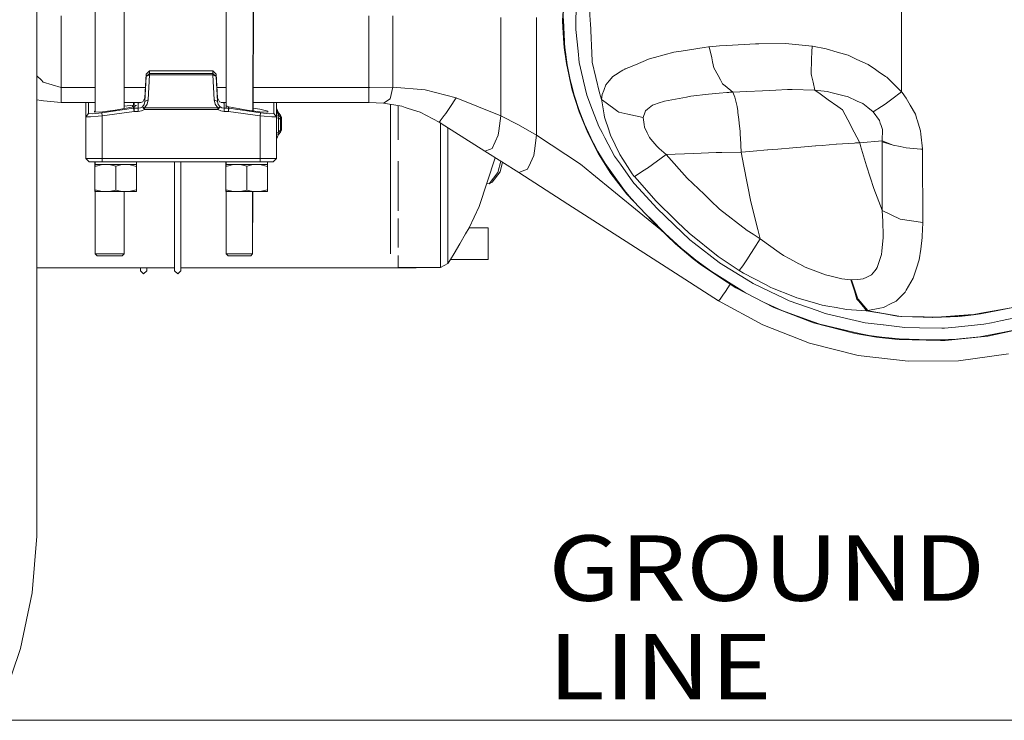
# Model space of a CAD drawing. Units: millimetres. Extents: x -1525 to 1837, y 144 to 3205.
# Drawn here: x -629 to 123, y 145 to 681 of the extents above; entities that cross this region are included whole.
import ezdxf

# ---------------------------------------------------------------- set-up
doc = ezdxf.new("R2010")
doc.units = ezdxf.units.MM
doc.layers.add('1', color=7, linetype='Continuous', true_color=0xffffff)
doc.styles.add('blockfont', font='simplex.shx')

msp = doc.modelspace()

# ---------------------------------------------------------------- linework, layer by layer
at = {"layer": '1', "color": 18, "linetype": 'Continuous', "lineweight": 13}
for p, q in [((-450.632969, 611.043875), (-449.927013, 951.566381)), ((-450.38932, 611.015624), (-448.922949, 951.566381)), ((-548.812966, 842.348284), (-548.812966, 612.762071)), ((-470.961998, 613.043947), (-470.961998, 839.570979)), ((-571.037988, 790.286261), (-571.037988, 610.174701)), ((-212.959255, 702.628536), (-213.880847, 674.75657)), ((44.828317, 700.294001), (44.811937, 673.376007)), ((-203.324283, 698.895199), (-203.776116, 680.089516)), ((-615.471403, 687.800271), (-615.471403, 671.677453)), ((-213.988866, 680.204434), (-213.625352, 687.544091)), ((-192.856337, 679.43017), (-193.46499, 691.46095)), ((-596.999983, 683.719559), (-596.999983, 628.816469)), ((-362.000029, 683.719559), (-362.000029, 628.816469)), ((-343.776475, 683.602733), (-343.776475, 629.115565)), ((-261.150996, 607.278151), (-261.150996, 682.534499)), ((-233.81565, 592.544181), (-233.81565, 682.359321)), ((-213.988866, 680.204434), (-213.880847, 674.75657)), ((-213.550727, 682.902558), (-213.409434, 680.252416)), ((-212.252374, 658.550603), (-213.409434, 680.252416)), ((-203.938435, 673.33339), (-203.781958, 679.846389)), ((-203.781958, 679.846389), (-203.776116, 680.089516)), ((-192.796643, 678.250415), (-192.856337, 679.43017)), ((-192.796643, 678.250415), (-191.326971, 649.200303)), ((-615.471403, 630.606992), (-615.471403, 671.677453)), ((-213.880847, 674.75657), (-211.117114, 647.213681)), ((-212.942059, 662.869437), (-213.880847, 674.75657)), ((-202.189962, 656.658871), (-203.938435, 673.33339)), ((44.813289, 670.591397), (44.811937, 673.376007)), ((44.825933, 644.572539), (44.813289, 670.591397)), ((-212.730492, 659.365756), (-212.942059, 662.869437)), ((-66.549609, 662.294252), (-88.448125, 661.039336)), ((-64.099166, 662.312848), (-66.549609, 662.294252)), ((-64.099166, 662.312848), (-43.793063, 662.466926)), ((-43.793063, 662.466926), (-23.41742, 660.611374)), ((-212.730492, 659.365756), (-211.117114, 647.213681)), ((-212.252374, 658.550603), (-211.878697, 655.922992)), ((-210.516865, 646.34691), (-211.878697, 655.922992)), ((-201.271827, 647.903068), (-202.189962, 656.658871)), ((-129.005979, 655.890806), (-143.743749, 651.8753)), ((-123.474698, 656.766934), (-129.005979, 655.890806)), ((-105.761374, 659.572763), (-123.474698, 656.766934)), ((-102.49682, 659.938438), (-105.761374, 659.572763)), ((-102.49682, 659.938438), (-102.160367, 659.972293)), ((-102.141048, 659.974916), (-102.160367, 659.972293)), ((-102.141048, 659.974916), (-94.205546, 660.709364)), ((-102.141048, 659.974916), (-100.124421, 651.46975)), ((-94.205546, 660.709364), (-88.448125, 661.039336)), ((-23.788112, 650.470478), (-23.571397, 656.060738)), ((-23.395061, 660.609348), (-23.571397, 656.060738)), ((-23.41742, 660.611374), (-23.395061, 660.609348)), ((-23.395061, 660.609348), (-23.198093, 660.577519)), ((-12.709054, 658.526463), (-23.198093, 660.577519)), ((-12.709054, 658.526463), (-4.17849, 655.975206)), ((4.034977, 653.518839), (-4.17849, 655.975206)), ((-211.117114, 647.213681), (-206.66946, 626.941962)), ((-198.48534, 636.163337), (-201.271827, 647.903068)), ((-191.326971, 649.200303), (-191.285099, 648.372693)), ((-191.285099, 648.372693), (-188.526372, 636.511309)), ((-158.394347, 646.340651), (-148.32593, 650.626821)), ((-148.32593, 650.626821), (-146.74064, 651.058776)), ((-146.74064, 651.058776), (-143.743749, 651.8753)), ((-100.124421, 651.46975), (-99.426496, 648.526234)), ((-98.360638, 644.030971), (-99.426496, 648.526234)), ((-24.214725, 639.465732), (-23.788112, 650.470478)), ((4.034977, 653.518839), (10.787125, 650.418503)), ((19.490602, 646.42219), (10.787125, 650.418503)), ((-532.063405, 639.190717), (-529.52687, 641.591949)), ((-532.063405, 637.236995), (-529.52687, 639.638169)), ((-481.129984, 641.591949), (-529.52687, 641.591949)), ((-529.52687, 639.638169), (-529.52687, 641.591949)), ((-481.129955, 639.638169), (-529.52687, 639.638169)), ((-529.52687, 638.482911), (-529.52687, 639.638169)), ((-478.593449, 639.190717), (-481.129984, 641.591949)), ((-481.129955, 639.638169), (-481.129984, 641.591949)), ((-478.593449, 637.236995), (-481.129955, 639.638169)), ((-481.129955, 638.482911), (-481.129955, 639.638169)), ((-210.516865, 646.34691), (-208.183969, 634.787006)), ((-175.524603, 637.284918), (-171.662624, 639.7932)), ((-171.662624, 639.7932), (-171.288754, 640.03603)), ((-167.887325, 642.245216), (-171.288754, 640.03603)), ((-166.524093, 642.873926), (-167.887325, 642.245216)), ((-166.524093, 642.873926), (-166.091631, 643.063886)), ((-162.714864, 644.501371), (-166.091631, 643.063886)), ((-162.714864, 644.501371), (-161.574746, 644.986732)), ((-161.574746, 644.986732), (-158.394347, 646.340651)), ((-98.360638, 644.030971), (-95.200467, 638.012512)), ((-24.214725, 639.465732), (-23.906491, 638.166768)), ((25.081579, 642.620785), (19.490602, 646.42219)), ((27.143709, 641.218705), (25.081579, 642.620785)), ((27.143709, 641.218705), (32.732177, 637.418968)), ((44.828217, 641.083998), (44.825933, 644.572539)), ((44.829979, 638.391597), (44.828217, 641.083998)), ((-615.471403, 637.919693), (-612.11441, 634.408338)), ((-612.11441, 634.408338), (-610.852162, 633.088035)), ((-596.999983, 628.816469), (-610.852162, 633.088035)), ((-533.016126, 621.122701), (-532.063405, 639.190717)), ((-533.016126, 618.151409), (-532.063405, 637.236995)), ((-532.063405, 637.236995), (-532.063405, 639.190717)), ((-529.52687, 638.482911), (-532.063405, 637.236995)), ((-530.47959, 619.397325), (-529.52687, 638.482911)), ((-481.129955, 638.482911), (-529.52687, 638.482911)), ((-481.129955, 638.482911), (-478.593449, 637.236995)), ((-480.177264, 619.397325), (-481.129955, 638.482911)), ((-478.593449, 637.236995), (-478.593449, 639.190717)), ((-477.640758, 621.122701), (-478.593449, 639.190717)), ((-477.640728, 618.151409), (-478.593449, 637.236995)), ((-208.550896, 634.948356), (-208.993877, 637.536293)), ((-208.550896, 634.948356), (-206.66946, 626.941962)), ((-207.440327, 631.953878), (-208.183969, 634.787006)), ((-205.087985, 622.992022), (-207.440327, 631.953878)), ((-198.48534, 636.163337), (-197.928856, 633.818788)), ((-195.362325, 623.005791), (-197.928856, 633.818788)), ((-188.526372, 636.511309), (-185.819904, 624.874575)), ((-180.867235, 631.020171), (-178.425769, 633.882983)), ((-175.524603, 637.284918), (-178.425769, 633.882983)), ((-95.200467, 638.012512), (-93.442949, 634.665353)), ((-93.442949, 634.665353), (-91.919306, 631.76368)), ((-89.822966, 630.077405), (-91.919306, 631.76368)), ((-23.906491, 638.166768), (-22.700782, 633.08577)), ((-21.236061, 626.913233), (-22.700782, 633.08577)), ((33.723443, 636.745019), (32.732177, 637.418968)), ((33.723443, 636.745019), (35.538427, 634.922428)), ((35.538427, 634.922428), (44.846579, 625.575526)), ((44.831692, 637.069089), (44.829979, 638.391597)), ((44.831692, 637.069089), (44.846579, 625.575526)), ((-615.471403, 630.606992), (-615.471403, 607.624872)), ((-596.999983, 628.816469), (-596.999983, 622.500641)), ((-571.037988, 628.816469), (-596.999983, 628.816469)), ((-532.610436, 628.816469), (-548.812966, 628.816469)), ((-470.961998, 628.816469), (-478.046435, 628.816469)), ((-362.000029, 628.816469), (-450.312672, 628.816469)), ((-361.330281, 628.817959), (-362.000029, 628.816469)), ((-362.000029, 628.816469), (-361.99979, 626.851542)), ((-361.99979, 626.851542), (-361.999194, 621.913118)), ((-343.776475, 629.115565), (-361.330281, 628.817959)), ((-343.776475, 629.115565), (-345.79734, 620.342536)), ((-318.865756, 627.151353), (-343.776475, 629.115565)), ((-295.33432, 621.073348), (-318.865756, 627.151353)), ((-201.369162, 610.250397), (-206.66946, 626.941962)), ((-185.819904, 624.874575), (-184.202905, 619.770868)), ((-183.712582, 623.542948), (-182.581644, 626.514954)), ((-182.283084, 627.29953), (-182.581644, 626.514954)), ((-180.867235, 631.020171), (-182.283084, 627.29953)), ((-94.285334, 624.649687), (-102.456677, 623.770399)), ((-88.595915, 625.071032), (-94.285334, 624.649687)), ((-89.822966, 630.077405), (-83.971198, 625.370426)), ((-88.595915, 625.071032), (-88.034536, 625.109358)), ((-88.034536, 625.109358), (-87.468374, 625.147385)), ((-87.468374, 625.147385), (-86.897436, 625.185175)), ((-86.897436, 625.185175), (-86.321722, 625.222726)), ((-86.321722, 625.222726), (-85.74124, 625.260038)), ((-85.74124, 625.260038), (-85.155989, 625.297112)), ((-85.155989, 625.297112), (-84.565978, 625.333888)), ((-83.971198, 625.370426), (-84.565978, 625.333888)), ((-73.217089, 625.962121), (-83.971198, 625.370426)), ((-83.971198, 625.370426), (-82.321781, 621.411724)), ((-73.217089, 625.962121), (-61.332452, 626.488728)), ((-61.332452, 626.488728), (-51.013942, 626.945956)), ((-51.013942, 626.945956), (-42.181569, 627.33726)), ((-38.760814, 627.273841), (-42.181569, 627.33726)), ((-21.688509, 626.957161), (-38.760814, 627.273841)), ((-21.688509, 626.957161), (-21.262987, 626.915974)), ((-21.262987, 626.915974), (-21.236061, 626.913233)), ((-21.236061, 626.913233), (-17.169523, 623.999042)), ((-21.236061, 626.913233), (-21.233323, 626.912994)), ((-21.233323, 626.912994), (-21.094854, 626.901192)), ((-19.034213, 626.708073), (-21.094854, 626.901192)), ((-19.034213, 626.708073), (-11.850673, 625.772698)), ((-11.850673, 625.772698), (-8.205485, 624.881549)), ((-8.205485, 624.881549), (2.058499, 622.372253)), ((44.846579, 625.575526), (37.583779, 620.09309)), ((44.846579, 625.575526), (44.856734, 625.563366)), ((45.333873, 624.988777), (44.856734, 625.563366)), ((48.526731, 620.800717), (45.333873, 624.988777)), ((-615.471403, 619.514089), (-612.39181, 618.961615)), ((-612.39181, 618.961615), (-610.399644, 618.772669)), ((-596.999983, 617.501838), (-610.399644, 618.772669)), ((-596.999983, 621.869249), (-596.999983, 622.500641)), ((-596.999983, 621.869249), (-596.999983, 619.827552)), ((-596.999983, 617.501838), (-596.999983, 619.827552)), ((-571.037988, 617.501838), (-596.999983, 617.501838)), ((-578.226428, 617.501838), (-578.226428, 606.441421)), ((-576.034705, 608.951313), (-576.034744, 617.501838)), ((-535.870755, 617.501838), (-548.812966, 617.501838)), ((-541.705231, 616.909904), (-541.705252, 617.501838)), ((-541.705231, 615.289433), (-541.705231, 616.909904)), ((-541.356961, 616.933865), (-541.356961, 617.501838)), ((-541.356961, 615.313394), (-541.356961, 616.933865)), ((-538.089137, 616.851074), (-534.592311, 617.87687)), ((-538.089137, 613.043947), (-538.089137, 616.851074)), ((-534.592311, 617.87687), (-533.016126, 621.122701)), ((-533.016126, 618.151409), (-533.589701, 615.899963)), ((-533.016126, 618.151409), (-533.016126, 621.122701)), ((-530.47959, 619.397325), (-533.016126, 618.151409)), ((-530.47959, 619.397325), (-531.339924, 616.102261)), ((-479.3169, 616.102261), (-480.177264, 619.397325)), ((-477.640728, 618.151409), (-480.177264, 619.397325)), ((-477.640758, 621.122701), (-477.640728, 618.151409)), ((-476.064543, 617.87687), (-477.640758, 621.122701)), ((-477.067183, 615.899963), (-477.640728, 618.151409)), ((-476.064543, 617.87687), (-472.567718, 616.851074)), ((-470.961998, 617.501838), (-474.786099, 617.501838)), ((-472.567688, 613.043947), (-472.567718, 616.851074)), ((-362.000029, 617.501838), (-450.361391, 617.501838)), ((-434.622158, 617.501838), (-434.622119, 608.951313)), ((-432.430477, 617.501838), (-432.430427, 606.441421)), ((-361.999254, 621.618314), (-362.000178, 618.074639)), ((-362.000029, 617.501838), (-362.000178, 618.074639)), ((-350.793402, 616.953475), (-362.000029, 617.501838)), ((-361.999194, 621.913118), (-361.999254, 621.646924)), ((-361.999254, 621.646924), (-361.999254, 621.618314)), ((-345.824431, 620.323999), (-350.793402, 616.953475)), ((-336.798768, 614.568038), (-350.793402, 616.953475)), ((-345.7974, 620.342357), (-345.824431, 620.323999)), ((-345.79734, 620.342536), (-345.7974, 620.342357)), ((-300.20384, 613.695664), (-295.33432, 621.073348)), ((-261.150996, 607.278151), (-295.33432, 621.073348)), ((-205.087985, 622.992022), (-201.520557, 611.9896)), ((-191.058348, 611.620946), (-195.362325, 623.005791)), ((-183.712582, 623.542948), (-184.202905, 619.770868)), ((-184.202905, 619.770868), (-183.464165, 619.225604)), ((-184.202905, 619.770868), (-184.197928, 619.719608)), ((-184.197928, 619.719608), (-184.102203, 618.756635)), ((-184.102203, 618.756635), (-182.196717, 607.984168)), ((-174.820165, 612.845523), (-183.464165, 619.225604)), ((-145.205508, 615.419311), (-139.490883, 617.339058)), ((-139.490883, 617.339058), (-137.581612, 617.980404)), ((-136.126692, 618.469162), (-137.581612, 617.980404)), ((-136.126692, 618.469162), (-122.148435, 621.135039)), ((-122.148435, 621.135039), (-119.432132, 621.653063)), ((-115.933384, 622.320337), (-119.432132, 621.653063)), ((-115.933384, 622.320337), (-102.456677, 623.770399)), ((-82.321781, 621.411724), (-82.119624, 620.522721)), ((-81.649381, 618.454857), (-82.119624, 620.522721)), ((-80.719422, 614.365382), (-81.649381, 618.454857)), ((-11.015107, 619.588656), (-17.169523, 623.999042)), ((-11.015107, 619.588656), (-3.69791, 614.345057)), ((3.676755, 621.976597), (2.058499, 622.372253)), ((3.676755, 621.976597), (11.01392, 618.595404)), ((15.273065, 616.632623), (11.01392, 618.595404)), ((33.357578, 616.902931), (32.444052, 616.213305)), ((33.357578, 616.902931), (37.583779, 620.09309)), ((51.550214, 615.431053), (48.526731, 620.800717)), ((-573.094289, 608.862681), (-565.995495, 609.643442)), ((-571.037988, 610.988577), (-571.537058, 610.87106)), ((-571.537058, 610.87106), (-571.525316, 610.154016)), ((-571.525316, 610.154016), (-565.488438, 610.410256)), ((-565.995495, 609.643442), (-541.705231, 613.019986)), ((-565.647165, 607.193692), (-565.995495, 609.643442)), ((-565.647165, 607.193692), (-541.356902, 610.570235)), ((-565.488438, 610.410256), (-555.707018, 611.544413)), ((-541.705231, 614.01747), (-555.707018, 611.544413)), ((-548.812966, 614.571674), (-541.705231, 615.289433)), ((-542.744839, 613.83385), (-541.677098, 615.286572)), ((-542.002435, 613.964976), (-539.475302, 615.037007)), ((-541.677396, 614.027781), (-541.717766, 614.015256)), ((-541.677098, 615.286572), (-541.705231, 615.289433)), ((-541.677396, 614.027781), (-541.705231, 614.01747)), ((-541.705231, 613.019986), (-541.705231, 614.01747)), ((-541.705231, 613.019986), (-541.356902, 613.043947)), ((-541.705231, 613.019986), (-541.356902, 610.570235)), ((-541.356961, 614.041371), (-541.677396, 614.027781)), ((-541.677098, 615.286572), (-541.356961, 615.313394)), ((-539.475302, 615.037007), (-541.356961, 615.313394)), ((-541.356961, 614.041371), (-539.475302, 615.037007)), ((-541.356902, 613.043947), (-541.356961, 614.041371)), ((-538.089137, 613.043947), (-541.356902, 613.043947)), ((-541.356902, 610.570235), (-541.356902, 613.043947)), ((-541.356902, 610.570235), (-538.089137, 610.570235)), ((-538.089137, 613.043947), (-536.448638, 613.318128)), ((-538.089137, 610.570235), (-538.089137, 613.043947)), ((-535.628359, 610.980196), (-538.089137, 610.570235)), ((-534.983913, 614.111347), (-536.448638, 613.318128)), ((-535.628359, 610.980196), (-533.431272, 612.16609)), ((-534.983913, 614.111347), (-533.589701, 615.899963)), ((-533.431272, 613.484545), (-534.983913, 614.111347)), ((-533.431272, 612.16609), (-534.983913, 614.111347)), ((-533.431272, 613.484545), (-531.339924, 616.102261)), ((-533.431272, 612.16609), (-533.431272, 613.484545)), ((-477.225552, 613.484545), (-533.431272, 613.484545)), ((-477.225552, 612.16609), (-533.431272, 612.16609)), ((-477.225552, 613.484545), (-479.3169, 616.102261)), ((-475.672941, 614.111347), (-477.225552, 613.484545)), ((-477.225552, 612.16609), (-475.672941, 614.111347)), ((-477.225552, 612.16609), (-477.225552, 613.484545)), ((-475.028465, 610.980196), (-477.225552, 612.16609)), ((-475.672941, 614.111347), (-477.067183, 615.899963)), ((-474.208216, 613.318128), (-475.672941, 614.111347)), ((-472.567688, 610.570235), (-475.028465, 610.980196)), ((-472.567688, 613.043947), (-474.208216, 613.318128)), ((-472.567688, 610.570235), (-472.567688, 613.043947)), ((-469.299923, 613.043947), (-472.567688, 613.043947)), ((-469.299923, 610.570235), (-472.567688, 610.570235)), ((-470.961998, 615.069253), (-471.181522, 615.037007)), ((-471.181522, 615.037007), (-470.961998, 614.920847)), ((-470.961998, 614.936396), (-471.181522, 615.037007)), ((-468.979488, 614.027781), (-470.961998, 614.936396)), ((-470.961998, 614.920847), (-469.299923, 614.041371)), ((-469.299923, 614.041371), (-469.299923, 613.043947)), ((-468.979488, 614.027781), (-469.299923, 614.041371)), ((-469.299923, 613.043947), (-468.951593, 613.019986)), ((-469.299923, 613.043947), (-469.299923, 610.570235)), ((-468.951593, 613.019986), (-469.299923, 610.570235)), ((-469.299923, 610.570235), (-445.009689, 607.193692)), ((-468.979488, 614.027781), (-468.951593, 614.01747)), ((-468.951593, 614.01747), (-468.951593, 613.019986)), ((-468.951593, 614.01747), (-454.949806, 611.544413)), ((-468.951593, 613.019986), (-444.661359, 609.643442)), ((-445.168386, 610.410256), (-454.949806, 611.544413)), ((-445.155601, 612.292332), (-450.380185, 613.137097)), ((-439.131538, 610.154016), (-445.168386, 610.410256)), ((-445.155601, 612.292332), (-439.119796, 610.87106)), ((-444.661359, 609.643442), (-445.009689, 607.193692)), ((-437.562535, 608.862681), (-444.661359, 609.643442)), ((-439.119796, 610.87106), (-439.131538, 610.154016)), ((-432.430456, 613.022787), (-430.942575, 609.439475)), ((-432.430456, 612.98318), (-432.430456, 613.022787)), ((-432.430449, 611.354793), (-430.942575, 607.771439)), ((-430.942575, 609.439475), (-429.364423, 607.755048)), ((-430.942575, 607.771439), (-430.942575, 609.439475)), ((-345.524768, 616.055417), (-345.524768, 589.270575)), ((-339.577655, 588.810248), (-339.577655, 615.04171)), ((-336.798768, 614.568038), (-334.133844, 613.690002)), ((-334.133844, 613.690002), (-331.839214, 612.934036)), ((-331.839214, 612.934036), (-322.855751, 609.974248)), ((-308.380018, 602.460904), (-322.855751, 609.974248)), ((-303.282033, 609.032018), (-300.20384, 613.695664)), ((-200.230624, 608.664317), (-201.520557, 611.9896)), ((-194.74269, 594.171328), (-201.369162, 610.250397)), ((-186.317618, 599.080784), (-191.058348, 611.620946)), ((-171.701531, 610.543711), (-174.820165, 612.845523)), ((-171.034078, 610.051079), (-171.701531, 610.543711)), ((-171.034078, 610.051079), (-164.218689, 608.538909)), ((-152.556981, 605.951471), (-151.01401, 610.303683)), ((-151.01401, 610.303683), (-150.71028, 611.160381)), ((-150.71028, 611.160381), (-149.077172, 612.42388)), ((-145.205508, 615.419311), (-149.077172, 612.42388)), ((-80.719422, 614.365382), (-80.250601, 611.091299)), ((-80.079804, 609.89855), (-80.250601, 611.091299)), ((-79.314309, 604.55261), (-80.079804, 609.89855)), ((-0.192926, 611.833317), (-3.69791, 614.345057)), ((-0.066076, 611.74242), (-0.192926, 611.833317)), ((5.893016, 600.287838), (-0.066076, 611.74242)), ((15.273065, 616.632623), (19.164335, 613.5606)), ((19.164335, 613.5606), (23.193412, 610.379739)), ((29.673787, 614.466352), (23.193412, 610.379739)), ((23.193412, 610.379739), (27.98887, 603.688342)), ((32.444052, 616.213305), (29.673787, 614.466352)), ((55.462421, 608.483), (51.550214, 615.431053)), ((-615.471403, 574.57797), (-615.471403, 607.624872)), ((-578.226428, 606.441421), (-576.034705, 608.951313)), ((-578.226428, 606.441421), (-574.542026, 606.395287)), ((-578.226428, 574.596925), (-578.226428, 606.441421)), ((-576.034705, 608.951313), (-573.094289, 608.862681)), ((-574.542026, 606.395287), (-568.748808, 606.915288)), ((-568.74867, 606.9153), (-565.647165, 607.193692)), ((-565.647165, 574.672026), (-565.647165, 607.193692)), ((-445.009689, 607.193692), (-441.908184, 606.915301)), ((-445.009689, 607.193692), (-445.009689, 574.672026)), ((-441.908046, 606.915288), (-436.114798, 606.395287)), ((-437.562535, 608.862681), (-434.622119, 608.951313)), ((-432.430427, 606.441421), (-436.114798, 606.395287)), ((-434.622119, 608.951313), (-432.430427, 606.441421)), ((-432.430427, 606.441421), (-432.430427, 574.596925)), ((-432.430427, 605.603921), (-430.942575, 605.854494)), ((-431.49827, 607.715232), (-430.942575, 607.771439)), ((-430.942575, 605.854494), (-431.49827, 607.715232)), ((-430.942575, 607.771439), (-429.364423, 606.307192)), ((-430.942575, 605.854494), (-429.364423, 604.390247)), ((-430.942575, 594.669683), (-430.942575, 605.854494)), ((-429.364423, 607.755048), (-428.620468, 605.963392)), ((-429.364423, 606.307192), (-429.364423, 607.755048)), ((-429.364423, 606.307192), (-428.620468, 604.515536)), ((-429.364423, 604.390247), (-429.364423, 606.307192)), ((-429.364423, 604.390247), (-428.620468, 604.515536)), ((-429.364423, 596.35405), (-429.364423, 604.390247)), ((-428.620468, 604.515536), (-428.620468, 605.963392)), ((-428.620468, 596.479339), (-428.620468, 604.515536)), ((-308.380018, 602.460904), (-307.524304, 603.166802)), ((-303.93065, 599.657519), (-308.380018, 602.460904)), ((-307.398598, 603.340609), (-307.524304, 603.166802)), ((-304.369788, 607.528193), (-307.398598, 603.340609)), ((-307.223539, 601.732248), (-307.223539, 576.243503)), ((-304.333369, 607.578499), (-304.369788, 607.528193)), ((-303.282033, 609.032018), (-304.333369, 607.578499)), ((-262.631337, 595.926327), (-261.150996, 607.278151)), ((-247.644733, 600.37641), (-261.150996, 607.278151)), ((-197.170596, 600.776), (-200.230624, 608.664317)), ((-182.196717, 607.984168), (-181.903745, 606.327815)), ((-178.517754, 595.776243), (-181.903745, 606.327815)), ((-164.218689, 608.538909), (-152.556981, 605.951471)), ((-152.556981, 605.951471), (-151.803608, 600.686831)), ((-79.314309, 604.55261), (-79.047422, 601.659937)), ((28.650727, 601.674421), (27.98887, 603.688342)), ((55.462421, 608.483), (56.696587, 604.600651)), ((56.812582, 604.235751), (56.696587, 604.600651)), ((59.491989, 595.806999), (56.812582, 604.235751)), ((-432.430427, 594.41911), (-430.942575, 594.669683)), ((-430.942575, 594.669683), (-431.49827, 592.798514)), ((-430.942575, 594.669683), (-429.364423, 596.35405)), ((-430.942575, 593.003316), (-429.364423, 594.687683)), ((-429.364423, 594.687683), (-428.620468, 596.479339)), ((-429.364423, 596.35405), (-428.620468, 596.479339)), ((-429.364423, 596.35405), (-429.364423, 594.687683)), ((-273.37576, 580.331249), (-303.93065, 599.657519)), ((-301.543902, 598.147877), (-301.543902, 577.587111)), ((-262.640278, 595.857961), (-263.095955, 592.363519)), ((-262.631337, 595.926327), (-262.640278, 595.857961)), ((-233.81565, 592.544181), (-247.644733, 600.37641)), ((-197.170596, 600.776), (-192.516993, 590.517862)), ((-194.74269, 594.171328), (-186.59317, 578.329189)), ((-186.317618, 599.080784), (-183.821942, 594.400806)), ((-181.668977, 590.363545), (-183.821942, 594.400806)), ((-178.517754, 595.776243), (-178.448523, 595.560534)), ((-177.498574, 592.600269), (-178.448523, 595.560534)), ((-151.803608, 600.686831), (-151.493142, 598.517341)), ((-149.449165, 594.379468), (-151.493142, 598.517341)), ((-147.632132, 590.701086), (-149.449165, 594.379468)), ((-78.470866, 595.410867), (-79.047422, 601.659937)), ((-78.470866, 595.410867), (-78.228663, 592.785699)), ((5.893016, 600.287838), (6.504661, 599.112136)), ((6.504661, 599.112136), (12.944422, 586.733682)), ((29.274223, 599.777205), (28.650727, 601.674421)), ((30.270912, 596.74452), (29.274223, 599.777205)), ((30.220952, 588.041765), (30.270912, 596.74452)), ((59.759588, 593.271715), (59.491989, 595.806999)), ((-432.430427, 589.420016), (-430.942575, 593.003316)), ((-431.49827, 592.798514), (-430.942575, 593.003316)), ((-345.524768, 588.810248), (-345.524768, 576.243503)), ((-267.740945, 582.406444), (-265.436034, 587.347371)), ((-265.394132, 587.437136), (-265.436034, 587.347371)), ((-265.394132, 587.437136), (-263.095955, 592.363519)), ((-235.451589, 580.43812), (-233.81565, 592.544181)), ((-200.403626, 570.258243), (-233.81565, 592.544181)), ((-190.35315, 586.372001), (-192.516993, 590.517862)), ((-174.276273, 576.500637), (-181.668977, 590.363545)), ((-177.498574, 592.600269), (-170.382868, 577.705128)), ((-147.632132, 590.701086), (-146.561663, 589.463932)), ((-146.561663, 589.463932), (-141.976486, 584.164662)), ((-78.097309, 590.384943), (-78.228663, 592.785699)), ((-78.097309, 590.384943), (-77.501389, 579.49285)), ((9.737357, 586.53192), (12.69709, 586.719258)), ((12.69709, 586.719258), (12.944422, 586.733682)), ((12.944422, 586.733682), (30.220952, 588.041765)), ((12.944422, 586.733682), (12.947097, 586.721463)), ((13.003332, 586.502952), (12.947097, 586.721463)), ((30.21943, 587.37771), (30.173549, 560.689671)), ((30.220952, 588.041765), (30.21943, 587.37771)), ((38.453857, 584.888143), (30.21943, 587.37771)), ((30.220952, 588.041765), (38.453857, 584.888143)), ((60.957887, 581.918759), (59.759588, 593.271715)), ((-273.37576, 580.331249), (-269.167761, 581.881029)), ((-247.475038, 563.852949), (-273.37576, 580.331249)), ((-269.167761, 581.881029), (-269.092093, 581.908865)), ((-269.092093, 581.908865), (-267.740945, 582.406444)), ((-235.906939, 577.06855), (-235.452007, 580.43508)), ((-235.451589, 580.43812), (-235.452007, 580.43508)), ((-187.080244, 580.101175), (-190.35315, 586.372001)), ((-187.080244, 580.101175), (-181.581954, 570.822937)), ((-140.311236, 582.240088), (-141.976486, 584.164662)), ((-140.311236, 582.240088), (-134.96093, 577.732546)), ((-114.117066, 578.523381), (-96.640679, 579.186423)), ((-96.640679, 579.186423), (-95.718416, 579.221411)), ((-95.718416, 579.221411), (-92.532101, 579.267485)), ((-92.477742, 579.26826), (-92.532101, 579.267485)), ((-92.440429, 579.268737), (-92.477742, 579.26826)), ((-92.440429, 579.268737), (-77.501389, 579.49285)), ((-77.501389, 579.49285), (-77.495987, 579.493387)), ((-77.501389, 579.49285), (-75.488913, 568.91839)), ((-77.495987, 579.493387), (-77.447805, 579.49738)), ((-77.447805, 579.49738), (-68.374204, 580.264313)), ((-68.374204, 580.264313), (-57.553242, 581.179006)), ((-57.553242, 581.179006), (-57.193751, 581.209404)), ((-49.651871, 581.848366), (-57.193751, 581.209404)), ((-49.651871, 581.848366), (-38.157939, 582.822127)), ((-31.96236, 583.334667), (-38.157939, 582.822127)), ((-31.96236, 583.334667), (-20.894661, 584.250135)), ((-20.894661, 584.250135), (-20.49731, 584.283037)), ((-15.704741, 584.65795), (-20.49731, 584.283037)), ((-15.704741, 584.65795), (-5.081519, 585.488958)), ((-4.75606, 585.514409), (-5.081519, 585.488958)), ((-4.75606, 585.514409), (8.928149, 586.48072)), ((9.737357, 586.53192), (8.928149, 586.48072)), ((13.003332, 586.502952), (13.261622, 585.530205)), ((13.577776, 584.339721), (13.261622, 585.530205)), ((13.577776, 584.339721), (18.20551, 569.091124)), ((38.453857, 584.888143), (43.947103, 583.747489)), ((43.984531, 583.739741), (43.947103, 583.747489)), ((43.984531, 583.739741), (48.548327, 582.792086)), ((59.687239, 581.890626), (48.548327, 582.792086)), ((59.687239, 581.890626), (60.958148, 581.86732)), ((60.958059, 581.872327), (60.957887, 581.918759)), ((60.958059, 581.872327), (60.958148, 581.86732)), ((60.958148, 581.86732), (60.969328, 578.906519)), ((-615.471403, 574.57797), (-615.471403, 545.647843)), ((-574.542026, 574.650032), (-578.226428, 574.596925)), ((-578.226428, 574.596925), (-578.226428, 574.536068)), ((-576.956431, 573.326928), (-578.226428, 574.596925)), ((-576.956431, 573.265953), (-578.226428, 574.536068)), ((-576.956431, 573.326928), (-575.686435, 572.056932)), ((-575.686435, 571.995897), (-576.956431, 573.265953)), ((-575.686435, 572.056932), (-572.745959, 572.067542)), ((-575.686435, 572.056932), (-575.686435, 571.995897)), ((-575.686435, 571.995897), (-571.231763, 571.995897)), ((-568.213289, 574.665681), (-574.542026, 574.650032)), ((-565.647165, 572.071953), (-572.745959, 572.067542)), ((-571.241419, 571.986241), (-571.189641, 572.038019)), ((-571.241419, 571.986241), (-571.241419, 571.995897)), ((-571.241419, 571.986241), (-571.037988, 571.986241)), ((-571.241419, 570.024116), (-571.241419, 571.986241)), ((-571.037988, 572.03944), (-571.037988, 568.684159)), ((-564.798455, 572.055263), (-570.627729, 572.043283)), ((-563.303928, 571.986241), (-569.114546, 571.986241)), ((-565.647165, 574.672026), (-568.213288, 574.665681)), ((-565.647165, 573.37199), (-565.647165, 574.672026)), ((-445.009689, 574.672026), (-565.647165, 574.672026)), ((-565.647165, 573.37199), (-565.647165, 572.071953)), ((-445.009689, 572.071953), (-565.647165, 572.071953)), ((-555.366437, 572.059853), (-564.798455, 572.055263)), ((-555.366437, 571.986241), (-563.303928, 571.986241)), ((-545.934359, 572.055263), (-555.366437, 572.059853)), ((-547.428886, 571.986241), (-555.366437, 571.986241)), ((-541.618268, 571.986241), (-547.428886, 571.986241)), ((-540.105085, 572.043283), (-545.934359, 572.055263)), ((-539.491395, 571.986241), (-541.618268, 571.986241)), ((-539.491395, 571.986241), (-539.548437, 572.043283)), ((-539.501051, 571.995897), (-524.960379, 571.995897)), ((-539.491395, 571.986241), (-539.491395, 571.995897)), ((-539.491395, 570.024116), (-539.491395, 571.986241)), ((-522.482376, 571.9984), (-524.960379, 571.995897)), ((-522.482376, 571.9984), (-519.485871, 571.999354)), ((-491.170983, 571.999354), (-519.485871, 571.999354)), ((-510.375003, 543.925507), (-510.375003, 571.999354)), ((-505.62499, 543.925507), (-505.62499, 571.999354)), ((-491.170983, 571.999354), (-488.174478, 571.9984)), ((-485.696475, 571.995897), (-488.174478, 571.9984)), ((-471.155773, 571.995897), (-485.696475, 571.995897)), ((-471.165429, 571.986241), (-471.108507, 572.043164)), ((-471.165429, 571.986241), (-471.165429, 571.995897)), ((-471.165429, 571.986241), (-470.961998, 571.986241)), ((-471.165429, 570.024116), (-471.165429, 571.986241)), ((-470.961998, 568.684159), (-470.961998, 572.043195)), ((-470.961998, 571.986241), (-469.038586, 571.986241)), ((-464.722465, 572.055263), (-470.551769, 572.043283)), ((-463.227938, 571.986241), (-469.038586, 571.986241)), ((-455.290447, 572.059853), (-464.722465, 572.055263)), ((-455.290447, 571.986241), (-463.227938, 571.986241)), ((-445.858399, 572.055263), (-455.290447, 572.059853)), ((-447.352926, 571.986241), (-455.290447, 571.986241)), ((-441.542278, 571.986241), (-447.352926, 571.986241)), ((-440.029095, 572.043283), (-445.858399, 572.055263)), ((-445.009689, 574.672026), (-442.443566, 574.665681)), ((-445.009689, 574.672026), (-445.009689, 573.37199)), ((-445.009689, 573.37199), (-445.009689, 572.071953)), ((-445.009689, 572.071953), (-437.910865, 572.067542)), ((-442.443565, 574.665681), (-436.114798, 574.650032)), ((-439.415435, 571.986241), (-441.542278, 571.986241)), ((-439.415435, 571.986241), (-439.460836, 572.031642)), ((-434.970449, 571.995897), (-439.425091, 571.995897)), ((-439.415435, 571.986241), (-439.415435, 571.995897)), ((-439.415435, 570.024116), (-439.415435, 571.986241)), ((-434.970449, 572.056932), (-437.910865, 572.067542)), ((-436.114798, 574.650032), (-432.430427, 574.596925)), ((-433.700453, 573.326928), (-434.970449, 572.056932)), ((-433.700453, 573.265953), (-434.970449, 571.995897)), ((-434.970449, 571.995897), (-434.970449, 572.056932)), ((-432.430427, 574.596925), (-433.700453, 573.326928)), ((-432.430456, 574.536068), (-433.700453, 573.265953)), ((-432.430427, 574.596925), (-432.430456, 574.536068)), ((-345.524768, 576.243503), (-345.524768, 541.09047)), ((-339.577655, 572.516178), (-339.577655, 540.692313)), ((-307.223539, 576.243503), (-307.223539, 552.238388)), ((-301.543902, 569.747968), (-301.543902, 577.587111)), ((-277.644883, 537.993116), (-265.445109, 575.285689)), ((-261.286271, 572.639794), (-263.532112, 563.848717)), ((-259.932121, 571.77827), (-261.806796, 564.440055)), ((-235.906939, 577.06855), (-238.587241, 571.34412)), ((-177.052553, 563.129468), (-186.59317, 578.329189)), ((-174.276273, 576.500637), (-169.878508, 570.31749)), ((-170.382868, 577.705128), (-168.096001, 574.195487)), ((-168.096001, 574.195487), (-160.82571, 563.037796)), ((-134.96093, 577.732546), (-149.142946, 567.35043)), ((-134.96093, 577.732546), (-114.117066, 578.523381)), ((-134.96093, 577.732546), (-118.835698, 559.741301)), ((60.969328, 578.906519), (60.986978, 572.818203)), ((60.986978, 572.818203), (61.044832, 552.865071)), ((-571.241419, 568.635268), (-565.46251, 570.024116)), ((-571.241419, 570.024116), (-571.037988, 570.024116)), ((-571.241419, 570.024116), (-571.241419, 568.635268)), ((-571.241419, 550.762696), (-571.241419, 568.635268)), ((-570.885803, 570.024116), (-565.46251, 570.024116)), ((-565.46251, 570.024116), (-563.303928, 570.024116)), ((-560.339014, 570.024116), (-563.303928, 570.024116)), ((-555.366437, 568.902237), (-560.339014, 570.024116)), ((-550.3938, 570.024116), (-560.339014, 570.024116)), ((-550.3938, 570.024116), (-555.366437, 568.902237)), ((-555.366437, 550.495727), (-555.366437, 568.902237)), ((-550.3938, 570.024116), (-547.428886, 570.024116)), ((-545.270304, 570.024116), (-547.428886, 570.024116)), ((-539.491395, 568.635268), (-545.270304, 570.024116)), ((-539.491395, 570.024116), (-545.270304, 570.024116)), ((-539.491395, 570.024116), (-539.491395, 568.635268)), ((-539.491395, 550.762696), (-539.491395, 568.635268)), ((-471.165429, 568.635268), (-465.38655, 570.024116)), ((-471.165429, 570.024116), (-465.38655, 570.024116)), ((-471.165429, 570.024116), (-471.165429, 568.635268)), ((-471.165429, 550.762696), (-471.165429, 568.635268)), ((-465.38655, 570.024116), (-463.227938, 570.024116)), ((-460.263024, 570.024116), (-463.227938, 570.024116)), ((-455.290447, 568.902237), (-460.263024, 570.024116)), ((-450.31784, 570.024116), (-460.263024, 570.024116)), ((-450.31784, 570.024116), (-455.290447, 568.902237)), ((-455.290447, 550.495727), (-455.290447, 568.902237)), ((-450.31784, 570.024116), (-447.352926, 570.024116)), ((-445.194344, 570.024116), (-447.352926, 570.024116)), ((-439.415435, 568.635268), (-445.194344, 570.024116)), ((-439.415435, 570.024116), (-445.194344, 570.024116)), ((-439.415435, 570.024116), (-439.415435, 568.635268)), ((-439.415435, 550.762696), (-439.415435, 568.635268)), ((-301.543902, 554.054899), (-301.543902, 569.747968)), ((-261.806796, 564.440055), (-267.66337, 556.647165)), ((-242.725919, 565.717382), (-247.475038, 563.852949)), ((-242.725532, 565.717501), (-242.725919, 565.717382)), ((-242.725532, 565.717501), (-240.883063, 566.440863)), ((-240.883063, 566.440863), (-238.587896, 571.342749)), ((-238.587241, 571.34412), (-238.587896, 571.342749)), ((-191.751267, 563.199146), (-200.403626, 570.258243)), ((-181.581954, 570.822937), (-177.767436, 565.498812)), ((-166.75816, 550.132675), (-177.767436, 565.498812)), ((-160.282741, 556.826157), (-169.878508, 570.31749)), ((-151.608731, 565.639717), (-159.159745, 560.846848)), ((-151.608731, 565.639717), (-149.759392, 566.922767)), ((-149.759392, 566.922767), (-149.759303, 566.922827)), ((-149.759303, 566.922827), (-149.142946, 567.35043)), ((-75.488913, 568.91839), (-70.276457, 541.529817)), ((23.810163, 551.646931), (18.20551, 569.091124)), ((-263.532112, 563.848717), (-270.03942, 555.18995)), ((-270.03942, 555.18995), (-267.66337, 556.647165)), ((-210.019524, 539.871616), (-247.475038, 563.852949)), ((-155.415977, 533.554716), (-191.751267, 563.199146)), ((-164.987381, 547.289653), (-177.052553, 563.129468)), ((-160.82571, 563.037796), (-159.222777, 560.928507)), ((-160.282741, 556.826157), (-159.440855, 555.642528)), ((-159.222777, 560.928507), (-159.159745, 560.846848)), ((-159.159745, 560.846848), (-157.156969, 558.580978)), ((-157.156969, 558.580978), (-142.463128, 541.957183)), ((-118.835698, 559.741301), (-105.95278, 547.335787)), ((30.143486, 535.594864), (30.173432, 560.621543)), ((30.173432, 560.621543), (30.173549, 560.689671)), ((-571.241419, 550.762696), (-565.46251, 549.373908)), ((-571.241419, 549.373908), (-571.241419, 550.762696)), ((-571.241419, 549.373908), (-571.037988, 549.373908)), ((-571.037988, 550.713808), (-571.037988, 501.862986)), ((-570.931909, 549.373908), (-565.46251, 549.373908)), ((-565.46251, 549.373908), (-560.339014, 549.373908)), ((-560.339014, 549.373908), (-555.366437, 550.495727)), ((-550.3938, 549.373908), (-560.339014, 549.373908)), ((-550.3938, 549.373908), (-555.366437, 550.495727)), ((-545.270304, 549.373908), (-550.3938, 549.373908)), ((-548.812966, 549.373908), (-548.812966, 501.862986)), ((-539.491395, 550.762696), (-545.270304, 549.373908)), ((-539.491395, 549.373908), (-545.270304, 549.373908)), ((-539.491395, 549.373908), (-539.491395, 550.762696)), ((-471.165429, 550.762696), (-465.38655, 549.373908)), ((-471.165429, 549.373908), (-471.165429, 550.762696)), ((-471.165429, 549.373908), (-465.38655, 549.373908)), ((-470.961998, 501.862986), (-470.961998, 550.713807)), ((-465.38655, 549.373908), (-460.263024, 549.373908)), ((-460.263024, 549.373908), (-455.290447, 550.495727)), ((-450.31784, 549.373908), (-460.263024, 549.373908)), ((-450.31784, 549.373908), (-455.290447, 550.495727)), ((-450.859318, 501.862986), (-450.654742, 549.373908)), ((-450.859318, 501.862986), (-450.760821, 549.373908)), ((-445.194344, 549.373908), (-450.31784, 549.373908)), ((-439.415435, 550.762696), (-445.194344, 549.373908)), ((-439.415435, 549.373908), (-445.194344, 549.373908)), ((-439.415435, 549.373908), (-439.415435, 550.762696)), ((-307.223539, 531.373126), (-307.223539, 552.238388)), ((-301.543902, 538.708789), (-301.543902, 554.054899)), ((-271.86647, 555.656714), (-270.03942, 555.18995)), ((-166.75816, 550.132675), (-163.122649, 545.994563)), ((-159.440855, 555.642528), (-155.855666, 551.744563)), ((-141.913722, 536.586208), (-155.855666, 551.744563)), ((23.810163, 551.646931), (28.779585, 538.460476)), ((61.048352, 551.650746), (61.044832, 552.865071)), ((61.061599, 543.013854), (61.048352, 551.650746)), ((-615.471403, 520.853801), (-615.471403, 545.647843)), ((-510.375003, 517.931385), (-510.375003, 543.925507)), ((-505.62499, 517.931385), (-505.62499, 543.925507)), ((-164.987381, 547.289653), (-140.566329, 521.649165)), ((-156.213696, 538.130505), (-163.122649, 545.994563)), ((-142.463128, 541.957183), (-127.469252, 527.332408)), ((-101.02206, 542.5878), (-105.95278, 547.335787)), ((-94.228069, 536.045594), (-101.02206, 542.5878)), ((-70.276457, 541.529817), (-64.827199, 520.355089)), ((61.061599, 543.013854), (61.081895, 529.778881)), ((-345.524768, 540.692313), (-345.524768, 531.373126)), ((-339.577655, 534.61292), (-339.577655, 540.692313)), ((-301.543902, 533.600731), (-301.543902, 538.708789)), ((-285.444776, 521.619899), (-277.644883, 537.993116)), ((-210.019524, 539.871616), (-174.502025, 516.988857)), ((-149.390961, 531.179173), (-156.213696, 538.130505)), ((-128.861259, 524.082763), (-141.913722, 536.586208)), ((-94.228069, 536.045594), (-72.90374, 519.67196)), ((29.241743, 537.234111), (28.779585, 538.460476)), ((30.123392, 535.022719), (29.241743, 537.234111)), ((30.123392, 535.022719), (30.142639, 534.976406)), ((30.142639, 534.976406), (30.14303, 535.006208)), ((30.142639, 534.976406), (43.746228, 528.283877)), ((30.33511, 530.540807), (30.142639, 534.976406)), ((30.143486, 535.594864), (30.14303, 535.006208)), ((-345.524768, 531.373126), (-345.524768, 506.868511)), ((-339.577655, 506.586296), (-339.577655, 528.731193)), ((-307.223539, 531.373126), (-307.223539, 514.358265)), ((-301.543902, 533.600731), (-301.543902, 516.921086)), ((-139.026983, 520.183642), (-155.415977, 533.554716)), ((-147.181044, 528.950853), (-149.390961, 531.179173)), ((-135.636101, 517.400188), (-147.181044, 528.950853)), ((-126.180152, 526.074989), (-127.469252, 527.332408)), ((30.494016, 526.878757), (30.33511, 530.540807)), ((30.983857, 515.589995), (30.494016, 526.878757)), ((43.750546, 528.281731), (43.746228, 528.283877)), ((43.750546, 528.281731), (43.829105, 528.243108)), ((43.829105, 528.243108), (61.085262, 525.655432)), ((61.081895, 529.778881), (61.085251, 525.914235)), ((-615.471403, 520.853801), (-615.471403, 487.297101)), ((-285.479377, 521.558924), (-288.077365, 517.006321)), ((-285.461674, 521.590097), (-285.479377, 521.558924)), ((-285.461674, 521.590097), (-285.444776, 521.619899)), ((-270.910989, 521.619899), (-285.444776, 521.619899)), ((-270.910989, 517.006321), (-270.910989, 521.619899)), ((-127.743642, 509.441418), (-140.566329, 521.649165)), ((-128.861259, 524.082763), (-116.809855, 512.538178)), ((-117.357711, 517.469747), (-126.180152, 526.074989)), ((-68.487341, 516.803486), (-72.90374, 519.67196)), ((-62.995213, 513.236387), (-64.827199, 520.355089)), ((60.789523, 515.166981), (60.953838, 520.755155)), ((61.087691, 525.3074), (60.953838, 520.755155)), ((61.085251, 525.914235), (61.085262, 525.655432)), ((61.085262, 525.655432), (61.087691, 525.3074)), ((-510.375003, 499.453051), (-510.375003, 517.931385)), ((-505.62499, 499.453051), (-505.62499, 517.931385)), ((-307.223539, 514.358265), (-307.223539, 501.773221)), ((-301.543902, 514.868123), (-301.543902, 516.921086)), ((-301.543902, 504.583998), (-301.543902, 514.868123)), ((-288.077365, 517.006321), (-292.416166, 509.514792)), ((-270.910989, 517.006321), (-270.910989, 502.076609)), ((-171.802695, 515.251679), (-174.502025, 516.988857)), ((-134.960215, 491.540952), (-171.802695, 515.251679)), ((-135.636101, 517.400188), (-123.402188, 506.218238)), ((-117.357711, 517.469747), (-95.053191, 499.683721)), ((-116.809855, 512.538178), (-113.514001, 509.987755)), ((-68.487341, 516.803486), (-62.995213, 513.236387)), ((-67.847344, 505.674047), (-62.995213, 513.236387)), ((-62.995213, 513.236387), (-48.489678, 502.863807)), ((29.844463, 503.728254), (30.848198, 514.177723)), ((30.983857, 515.589995), (30.848198, 514.177723)), ((59.567356, 505.413813), (60.767242, 514.409168)), ((60.767242, 514.409168), (60.789523, 515.166981)), ((-345.524768, 506.586296), (-345.524768, 501.773221)), ((-301.543902, 500.164671), (-301.543902, 504.583998)), ((-292.416166, 509.514792), (-296.806316, 502.076609)), ((-127.743642, 509.441418), (-114.154856, 498.000247)), ((-119.637917, 503.132684), (-123.402188, 506.218238)), ((-94.365026, 495.169563), (-113.514001, 509.987755)), ((-67.847344, 505.674047), (-71.899208, 499.359054)), ((58.48346, 497.288031), (59.567356, 505.413813)), ((-571.037988, 501.862986), (-569.450478, 500.275476)), ((-567.198734, 501.862986), (-571.037988, 501.862986)), ((-569.450478, 500.275476), (-562.868874, 500.275476)), ((-567.198734, 501.862986), (-563.35942, 501.862986)), ((-557.147364, 501.862986), (-563.35942, 501.862986)), ((-562.868874, 500.275476), (-552.21961, 500.275476)), ((-550.935308, 501.862986), (-557.147364, 501.862986)), ((-552.21961, 500.275476), (-550.400476, 500.275476)), ((-550.935308, 501.862986), (-548.812966, 501.862986)), ((-548.812966, 501.862986), (-550.400476, 500.275476)), ((-510.375003, 489.588303), (-510.375003, 499.453051)), ((-505.62499, 489.588303), (-505.62499, 499.453051)), ((-467.122744, 501.862986), (-470.961998, 501.862986)), ((-469.374518, 500.275476), (-470.961998, 501.862986)), ((-462.792884, 500.275476), (-469.374518, 500.275476)), ((-463.28346, 501.862986), (-467.122744, 501.862986)), ((-463.28346, 501.862986), (-457.071374, 501.862986)), ((-452.14362, 500.275476), (-462.792884, 500.275476)), ((-450.859318, 501.862986), (-457.071374, 501.862986)), ((-452.14362, 500.275476), (-450.859318, 501.862986)), ((-339.577655, 500.573494), (-339.577655, 491.098447)), ((-307.223539, 501.773221), (-307.223539, 494.046612)), ((-301.543902, 497.009558), (-301.543902, 500.164671)), ((-301.543902, 494.455797), (-299.572657, 497.46309)), ((-301.543902, 497.009558), (-301.543902, 494.455797)), ((-299.550365, 497.499985), (-299.572657, 497.46309)), ((-270.910989, 497.46309), (-299.572657, 497.46309)), ((-299.526791, 497.539027), (-299.550365, 497.499985)), ((-296.806316, 502.076609), (-299.526791, 497.539027)), ((-270.910989, 502.076609), (-270.910989, 497.46309)), ((-112.111042, 496.962948), (-119.637917, 503.132684)), ((-114.154856, 498.000247), (-108.928743, 493.963463)), ((-100.366014, 488.289399), (-112.111042, 496.962948)), ((-95.053191, 499.683721), (-92.069934, 497.700436)), ((-92.069934, 497.700436), (-85.199016, 493.132634)), ((-75.374241, 494.177921), (-72.767946, 498.063786)), ((-72.767566, 498.064322), (-72.767946, 498.063786)), ((-72.767566, 498.064322), (-71.899208, 499.359054)), ((-45.325979, 500.601513), (-48.489678, 502.863807)), ((-40.420382, 497.945173), (-45.325979, 500.601513)), ((-33.433392, 494.161708), (-40.420382, 497.945173)), ((26.413744, 491.302712), (29.622061, 501.412971)), ((29.622061, 501.412971), (29.844463, 503.728254)), ((56.351249, 490.943892), (58.48346, 497.288031)), ((-510.375003, 491.098447), (-615.471403, 491.098447)), ((-536.374967, 491.098447), (-536.374967, 488.923116)), ((-536.374967, 488.923116), (-533.99996, 486.561103)), ((-533.99996, 486.561103), (-531.624953, 488.923116)), ((-531.624953, 491.098447), (-531.624953, 488.923116)), ((-510.375003, 488.923116), (-510.375003, 489.588303)), ((-507.999997, 486.561103), (-510.375003, 488.923116)), ((-505.62499, 488.923116), (-507.999997, 486.561103)), ((-339.577655, 491.098447), (-505.62499, 491.098447)), ((-505.62499, 488.923116), (-505.62499, 489.588303)), ((-339.577655, 491.441471), (-307.223539, 491.441471)), ((-325.798879, 491.098447), (-339.577655, 491.098447)), ((-325.798879, 491.098447), (-325.798879, 491.441471)), ((-307.223539, 491.441471), (-301.543902, 494.455797)), ((-307.223539, 494.046612), (-307.223539, 491.441471)), ((-94.860042, 465.971572), (-134.960215, 491.540952)), ((-108.928743, 493.963463), (-81.642712, 475.705726)), ((-94.908255, 484.577937), (-108.928743, 493.963463)), ((-94.105671, 494.968874), (-94.365026, 495.169563)), ((-94.105671, 494.968874), (-70.387798, 480.32145)), ((-85.199016, 493.132634), (-79.06727, 489.056213)), ((-76.403688, 492.750211), (-79.06727, 489.056213)), ((-79.06727, 489.056213), (-75.825225, 487.096352)), ((-76.403688, 492.750211), (-75.374241, 494.177921)), ((-32.889797, 493.86738), (-33.433392, 494.161708)), ((-28.675462, 491.585297), (-32.889797, 493.86738)), ((-28.675462, 491.585297), (-13.179216, 485.674186)), ((24.394037, 488.792879), (25.496626, 490.163011)), ((25.496626, 490.163011), (26.413744, 491.302712)), ((53.721973, 483.120901), (56.084585, 490.150494)), ((56.084585, 490.150494), (56.351249, 490.943892)), ((-615.471403, 470.528228), (-615.471403, 487.297101)), ((-100.366014, 488.289399), (-75.031164, 472.485764)), ((-94.908255, 484.577937), (-81.642712, 475.705726)), ((-75.825225, 487.096352), (-59.093076, 478.319747)), ((-13.179216, 485.674186), (-9.967237, 484.915657)), ((-7.882048, 484.423263), (-9.967237, 484.915657)), ((-0.740061, 482.736749), (-7.882048, 484.423263)), ((-0.740061, 482.736749), (6.194407, 481.861992)), ((6.194407, 481.861992), (6.647917, 481.831116)), ((8.901424, 473.44063), (6.194407, 481.861992)), ((11.606947, 482.286496), (6.647917, 481.831116)), ((6.647917, 481.831116), (11.584891, 467.53524)), ((11.606947, 482.286496), (15.517795, 482.645614)), ((18.310936, 484.023435), (15.517795, 482.645614)), ((22.033786, 485.859794), (18.310936, 484.023435)), ((22.033786, 485.859794), (24.394037, 488.792879)), ((48.536778, 473.937733), (53.721973, 483.120901)), ((-89.603516, 473.076803), (-85.998499, 478.618947)), ((-81.642712, 475.705726), (-52.730004, 460.76463)), ((-68.330678, 479.051037), (-70.387798, 480.32145)), ((-55.269743, 472.821815), (-68.330678, 479.051037)), ((-59.093076, 478.319747), (-54.942029, 476.14239)), ((-53.539227, 475.582702), (-54.942029, 476.14239)), ((-53.539227, 475.582702), (-38.196354, 469.461067)), ((47.668793, 472.400529), (48.536778, 473.937733)), ((-615.471403, 470.528228), (-615.471403, 434.034092)), ((-93.895677, 466.992004), (-94.860042, 465.971572)), ((-93.641694, 467.260701), (-93.895677, 466.992004)), ((-91.622154, 470.169408), (-93.641694, 467.260701)), ((-89.603516, 473.076803), (-91.622154, 470.169408)), ((-74.230659, 471.986396), (-75.031164, 472.485764)), ((-74.230659, 471.986396), (-60.538645, 464.894755)), ((-55.269743, 472.821815), (-45.544314, 468.183381)), ((-40.964334, 465.99899), (-45.544314, 468.183381)), ((-35.041212, 468.202216), (-38.196354, 469.461067)), ((-35.041212, 468.202216), (-21.642039, 464.377982)), ((10.880435, 467.284186), (8.901424, 473.44063)), ((10.880435, 467.284186), (10.88045, 467.284066)), ((12.261973, 465.57544), (10.88045, 467.284066)), ((11.584891, 467.53524), (11.751541, 467.332585)), ((11.751541, 467.332585), (11.852884, 467.209322)), ((19.090997, 458.408696), (11.852884, 467.209322)), ((43.825931, 468.630178), (40.681767, 465.54528)), ((43.825931, 468.630178), (47.668793, 472.400529)), ((-61.16503, 447.528822), (-94.860042, 465.971572)), ((-49.38365, 459.850414), (-60.538645, 464.894755)), ((-52.730004, 460.76463), (-22.249694, 449.127419)), ((-46.4872, 458.540542), (-49.38365, 459.850414)), ((-19.640095, 458.529932), (-40.964334, 465.99899)), ((-15.661539, 462.671144), (-21.642039, 464.377982)), ((-15.661539, 462.671144), (-11.312731, 461.900098)), ((-11.312731, 461.900098), (-5.016203, 460.783703)), ((2.928315, 459.375007), (-5.016203, 460.783703)), ((2.928315, 459.375007), (18.241786, 458.179576)), ((16.791094, 459.973795), (12.261973, 465.57544)), ((16.791094, 459.973795), (18.241786, 458.179576)), ((19.090997, 458.408696), (28.324956, 460.233195)), ((28.324956, 460.233195), (31.06228, 460.774047)), ((31.06228, 460.774047), (37.046689, 463.742239)), ((37.046689, 463.742239), (40.681767, 465.54528)), ((128.58994, 460.560782), (105.52298, 456.441386)), ((118.554589, 458.505971), (132.363004, 461.264236)), ((-46.4872, 458.540542), (-22.557317, 449.942453)), ((-13.351773, 456.327421), (-19.640095, 458.529932)), ((-12.341968, 455.973727), (-13.351773, 456.327421)), ((-12.341968, 455.973727), (17.1913, 449.096901)), ((18.241786, 458.179576), (18.268876, 458.186133)), ((18.241786, 458.179576), (32.156232, 455.854637)), ((18.268876, 458.186133), (18.778108, 458.31917)), ((18.778108, 458.31917), (19.061355, 458.399875)), ((19.090997, 458.408696), (19.061355, 458.399875)), ((19.090997, 458.408696), (19.416574, 458.333475)), ((19.416574, 458.333475), (44.422577, 453.961236)), ((41.629522, 454.271776), (32.156232, 455.854637)), ((41.629522, 454.271776), (44.506828, 453.946693)), ((44.422577, 453.961236), (44.917083, 453.903181)), ((44.506828, 453.946693), (44.917083, 453.903181)), ((44.917083, 453.903181), (62.256222, 453.550918)), ((44.917083, 453.903181), (61.439623, 453.312738)), ((72.10406, 453.350885), (61.439623, 453.312738)), ((61.439623, 453.312738), (68.440572, 453.062398)), ((62.256222, 453.550918), (72.10406, 453.350885)), ((68.826743, 453.048808), (68.440572, 453.062398)), ((68.826743, 453.048808), (75.444573, 453.357203)), ((95.729661, 455.137236), (72.10406, 453.350885)), ((72.10406, 453.350885), (95.758502, 454.804404)), ((75.444573, 453.357203), (88.85846, 453.982217)), ((95.768978, 454.698546), (88.85846, 453.982217)), ((95.729661, 455.137236), (100.050007, 455.463989)), ((100.050007, 455.463989), (95.758502, 454.804404)), ((99.890363, 455.125911), (95.768978, 454.698546)), ((99.890363, 455.125911), (105.216903, 455.841763)), ((100.050007, 455.463989), (105.52298, 456.441386)), ((105.216903, 455.841763), (118.554589, 458.505971)), ((137.539414, 454.089505), (120.518987, 450.575573)), ((-25.382883, 433.534844), (-61.16503, 447.528822)), ((-17.468358, 448.114021), (-22.557317, 449.942453)), ((-22.249694, 449.127419), (9.573846, 440.93631)), ((-17.468358, 448.114021), (12.496399, 440.826518)), ((17.1913, 449.096901), (30.811593, 447.445495)), ((31.017733, 447.420461), (30.811593, 447.445495)), ((47.309705, 445.445163), (31.017733, 447.420461)), ((47.309705, 445.445163), (58.583898, 445.303304)), ((75.80989, 445.086701), (58.583898, 445.303304)), ((75.80989, 445.086701), (77.638538, 445.063693)), ((77.638538, 445.063693), (86.228673, 445.886476)), ((86.228673, 445.886476), (107.824822, 447.954876)), ((107.824822, 447.954876), (113.69129, 449.166043)), ((110.851449, 438.888056), (142.709185, 445.711357)), ((120.518987, 450.575573), (113.69129, 449.166043)), ((134.940756, 444.158895), (115.285729, 440.447075)), ((9.573846, 440.93631), (25.727818, 438.210232)), ((20.095361, 439.505679), (12.496399, 440.826518)), ((27.72703, 438.387139), (20.095361, 439.505679)), ((41.976794, 436.401827), (25.727818, 438.210232)), ((27.72703, 438.387139), (29.791059, 438.16827)), ((43.066426, 436.760051), (29.791059, 438.16827)), ((41.976794, 436.401827), (74.759879, 435.539348)), ((43.066426, 436.760051), (58.339276, 436.363799)), ((73.899315, 435.960157), (58.339276, 436.363799)), ((86.941768, 436.662657), (73.899315, 435.960157)), ((78.16082, 435.661895), (110.851449, 438.888056)), ((89.297664, 436.789496), (86.941768, 436.662657)), ((89.297664, 436.789496), (104.629082, 438.434584)), ((104.629082, 438.434584), (115.285729, 440.447075)), ((-615.471403, 424.625618), (-615.471403, 434.034092)), ((11.89911, 424.219234), (-25.382883, 433.534844)), ((74.759879, 435.539348), (78.16082, 435.661895)), ((-615.471403, 424.625618), (-615.471403, 387.195332)), ((50.06905, 419.735057), (11.89911, 424.219234)), ((126.562563, 425.474388), (88.500452, 420.155628)), ((88.500452, 420.155628), (50.06905, 419.735057)), ((-615.471403, 384.080632), (-615.471403, 387.195332)), ((-615.471403, 384.080632), (-615.471403, 349.718315)), ((-615.471403, 348.311169), (-615.471403, 349.718315)), ((-615.471403, 322.238548), (-615.471403, 348.311169)), ((-615.471403, 322.238548), (-615.471403, 318.645103)), ((-615.471403, 302.20042), (-615.471403, 318.645103)), ((-615.471403, 302.20042), (-615.471403, 298.451884)), ((-615.471403, 290.012104), (-615.471403, 298.451884)), ((-615.471403, 285.921557), (-619.285504, 242.674215)), ((-615.471403, 290.012104), (-615.471403, 288.22921)), ((-615.471403, 285.921557), (-615.471403, 288.22921)), ((-628.049116, 200.152619), (-619.285504, 242.674215)), ((-641.645829, 160.209877), (-628.049116, 200.152619)), ((-766.347389, 145.310981), (766.347428, 145.310981))]:
    msp.add_line(p, q, dxfattribs=at)

# ---------------------------------------------------------------- texts
at = {"layer": '1', "color": 18, "linetype": 'Continuous', "lineweight": 13, "insert": (-224.901825, 161.338087), "char_height": 50, "attachment_point": 7, "line_spacing_factor": 0.903614, "style": 'blockfont'}
msp.add_mtext('\\W1.1653;GROUND LINE', dxfattribs=at)

doc.saveas('drawing.dxf')
